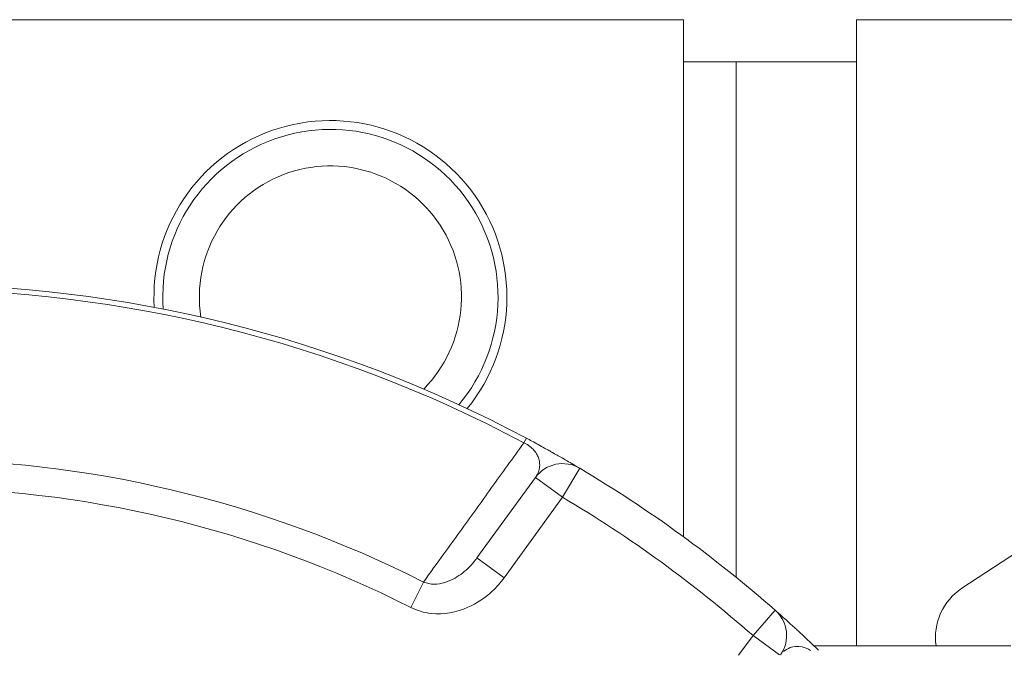
# Model space of a CAD drawing. Units: inches. Extents: x 0.5 to 49.8, y 0.5 to 38.3.
# Drawn here: x 42.6 to 43.2, y 21.7 to 22.1 of the extents above; entities that cross this region are included whole.
import ezdxf

# ---------------------------------------------------------------- set-up
doc = ezdxf.new("R2010")
doc.units = ezdxf.units.IN
doc.header["$LTSCALE"] = 4.571429
doc.header["$MEASUREMENT"] = 0
doc.layers.add('Visible (ANSI)', color=7, linetype='Continuous', lineweight=5)
doc.layers.add('Visible Narrow (ANSI)', color=7, linetype='Continuous', lineweight=5)

msp = doc.modelspace()

# ---------------------------------------------------------------- linework, layer by layer
at = {"layer": 'Visible (ANSI)'}
for p, q in [((42.05429, 22.10321), (42.97429, 22.10321)), ((42.97429, 22.10321), (42.97429, 22.07821)), ((43.07729, 22.10321), (43.20329, 22.10321)), ((43.07729, 22.07821), (43.07729, 22.10321)), ((43.00579, 22.07821), (42.97429, 22.07821)), ((43.07729, 22.07821), (43.00579, 22.07821)), ((43.00579, 21.77138), (43.00579, 22.07821)), ((42.88629, 21.83085), (42.8515, 21.78296)), ((43.14004, 21.76493), (43.19879, 21.80367)), ((43.16924, 21.73071), (43.05204, 21.73071))]:
    msp.add_line(p, q, dxfattribs=at)
for centre, radius, start, end in [((42.76429, 21.93821), 0.105, 320.78742, 183.34687), ((42.76429, 21.93821), 0.09975, 320.01894, 184.11535), ((42.76429, 21.93821), 0.078, 315.35302, 188.78127), ((42.51429, 21.16571), 0.78, 61.96467, 118.03533), ((42.90247, 21.8191), 0.02, 59.28473, 144), ((42.51429, 21.16571), 0.78, 48.71527, 59.28473), ((43.15931, 21.73571), 0.035, 123.3985, 188.21321), ((43.01573, 21.73681), 0.02, 325.18639, 48.71527)]:
    msp.add_arc(centre, radius, start, end, dxfattribs=at)
for points, knots in [([(42.89418, 21.84695), (42.89338, 21.84739), (42.89254, 21.84786), (42.89049, 21.84899), (42.88926, 21.84967), (42.88672, 21.85106), (42.88539, 21.85178), (42.883, 21.85306), (42.88195, 21.85363), (42.8809, 21.85419)], [0.16997309, 0.16997309, 0.16997309, 0.16997309, 0.17877535, 0.17877535, 0.19051422, 0.19051422, 0.20194934, 0.20194934, 0.21077983, 0.21077983, 0.21077983, 0.21077983]), ([(42.89688, 21.84543), (42.89674, 21.84552), (42.89659, 21.8456), (42.89572, 21.84609), (42.89497, 21.84651), (42.89418, 21.84695)], [0.15943212, 0.15943212, 0.15943212, 0.15943212, 0.161278, 0.161278, 0.16997309, 0.16997309, 0.16997309, 0.16997309]), ([(42.91269, 21.83629), (42.91269, 21.83629), (42.91266, 21.83631), (42.9124, 21.83646), (42.91182, 21.83681), (42.91003, 21.83786), (42.90899, 21.83848), (42.90663, 21.83986), (42.90545, 21.84054), (42.90284, 21.84205), (42.90144, 21.84285), (42.89891, 21.84429), (42.89794, 21.84484), (42.89688, 21.84543)], [0, 0, 0, 0, 0.0129825, 0.0129825, 0.0602323, 0.0602323, 0.0965783, 0.0965783, 0.1230853, 0.1230853, 0.1463783, 0.1463783, 0.1594321, 0.1594321, 0.1594321, 0.1594321]), ([(43.04251, 21.73963), (43.04185, 21.74024), (43.04123, 21.74081), (43.03667, 21.74498), (43.03405, 21.74731), (43.02993, 21.75097), (43.02893, 21.75184), (43.02893, 21.75184)], [0.0513732, 0.0513732, 0.0513732, 0.0513732, 0.0609789, 0.0609789, 0.12601, 0.12601, 0.2105976, 0.2105976, 0.2105976, 0.2105976])]:
    msp.add_open_spline(points, degree=3, knots=knots, dxfattribs=at)
for points in [[(43.04478, 21.73753), (43.04398, 21.73828), (43.04322, 21.73897), (43.04251, 21.73963)], [(43.05467, 21.72819), (43.0511, 21.73163), (43.04765, 21.73487), (43.04478, 21.73753)]]:
    msp.add_open_spline(points, degree=3, dxfattribs=at)
at = {"layer": 'Visible Narrow (ANSI)'}
for p, q in [((42.97429, 22.07821), (42.97429, 21.79563)), ((43.07729, 22.07821), (43.07729, 21.73071)), ((42.8809, 21.85419), (42.87946, 21.85148)), ((42.91269, 21.83629), (42.90247, 21.8191)), ((42.90247, 21.8191), (42.88629, 21.83085)), ((42.86768, 21.77121), (42.90247, 21.8191)), ((42.86768, 21.77121), (42.8515, 21.78296)), ((42.8197, 21.76865), (42.81205, 21.75355)), ((43.01573, 21.73681), (43.02893, 21.75184)), ((43.01573, 21.73681), (43.00719, 21.72504)), ((43.03155, 21.72532), (43.01573, 21.73681))]:
    msp.add_line(p, q, dxfattribs=at)
for radius, start, end in [(0.77693, 61.96467, 118.03533), (0.67588, 63.13567, 116.86433), (0.65895, 63.13567, 116.86433), (0.76, 48.71527, 59.28473)]:
    msp.add_arc((42.51429, 21.16571), radius, start, end, dxfattribs=at)
for points, knots in [([(42.87946, 21.85148), (42.87621, 21.84698), (42.87296, 21.84248), (42.86339, 21.82922), (42.85706, 21.82045), (42.85073, 21.81168), (42.8444, 21.8029), (42.83807, 21.79413), (42.82773, 21.77978), (42.82371, 21.77422), (42.8197, 21.76865)], [-0.5401925, -0.5401925, -0.5401925, -0.5401925, -0.4612777, -0.4612777, -0.3075185, -0.3075185, -0.3075185, -0.1537592, -0.1537592, -0.0563503, -0.0563503, -0.0563503, -0.0563503]), ([(42.87946, 21.85148), (42.87998, 21.85123), (42.8805, 21.85095), (42.88163, 21.85028), (42.88223, 21.84988), (42.88335, 21.84903), (42.88387, 21.84859), (42.88505, 21.84747), (42.88564, 21.84679), (42.88656, 21.84554), (42.88692, 21.84497), (42.8877, 21.84352), (42.88804, 21.84267), (42.88856, 21.8409), (42.88871, 21.83999), (42.88885, 21.83791), (42.88874, 21.83677), (42.8882, 21.8343), (42.88766, 21.83301), (42.88673, 21.83149), (42.88652, 21.83117), (42.88629, 21.83085)], [-0.2107798, -0.2107798, -0.2107798, -0.2107798, -0.2019493, -0.2019493, -0.1905142, -0.1905142, -0.1787753, -0.1787753, -0.161278, -0.161278, -0.1463783, -0.1463783, -0.1230853, -0.1230853, -0.0965783, -0.0965783, -0.0602323, -0.0602323, -0.0129825, -0.0129825, 0, 0, 0, 0]), ([(42.8515, 21.78296), (42.85014, 21.7811), (42.84863, 21.77931), (42.8444, 21.77503), (42.84152, 21.77277), (42.83445, 21.76874), (42.83016, 21.76737), (42.82385, 21.76735), (42.82164, 21.76778), (42.8197, 21.76865)], [-0.1600847, -0.1600847, -0.1600847, -0.1600847, -0.1327572, -0.1327572, -0.0890333, -0.0890333, -0.0321921, -0.0321921, 0, 0, 0, 0]), ([(42.81205, 21.75355), (42.81582, 21.75164), (42.81998, 21.75043), (42.83162, 21.74914), (42.83925, 21.75055), (42.85144, 21.75593), (42.85626, 21.75917), (42.86316, 21.76558), (42.86557, 21.76831), (42.86768, 21.77121)], [0, 0, 0, 0, 0.0321921, 0.0321921, 0.0890333, 0.0890333, 0.1327572, 0.1327572, 0.1600847, 0.1600847, 0.1600847, 0.1600847]), ([(43.03386, 21.72721), (43.035, 21.72824), (43.03634, 21.72906), (43.03984, 21.73032), (43.04217, 21.73064), (43.04647, 21.72971), (43.04822, 21.72902), (43.04996, 21.72793)], [-0.1778327, -0.1778327, -0.1778327, -0.1778327, -0.12601, -0.12601, -0.0609789, -0.0609789, -0.0255523, -0.0255523, -0.0255523, -0.0255523])]:
    msp.add_open_spline(points, degree=3, knots=knots, dxfattribs=at)

doc.saveas('drawing.dxf')
